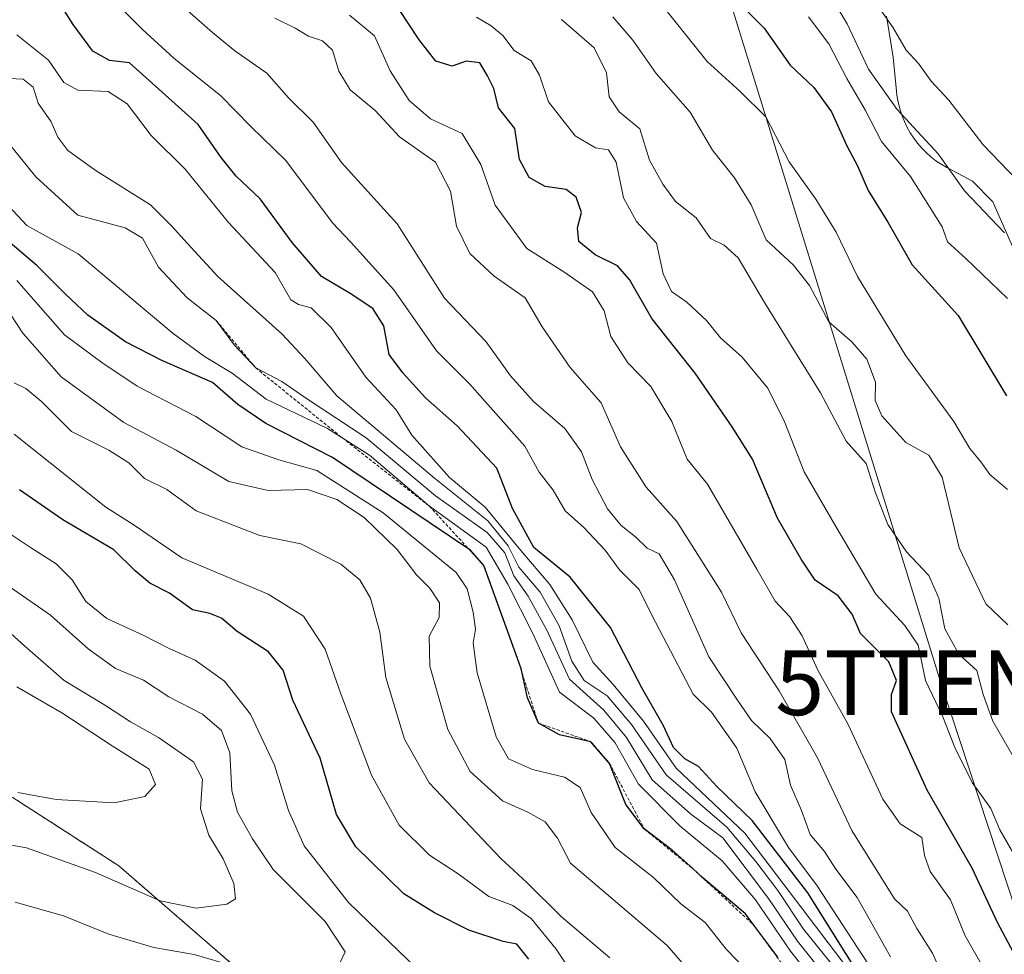
# Model space of a CAD drawing. Units: metres. Extents: x 665328 to 668794, y 4735040 to 4737436.
# Drawn here: x 666254 to 666406, y 4736878 to 4737022 of the extents above; entities that cross this region are included whole.
import ezdxf
from ezdxf.enums import TextEntityAlignment as Align

# ---------------------------------------------------------------- set-up
doc = ezdxf.new("R2010")
doc.units = ezdxf.units.M
doc.header["$MEASUREMENT"] = 0
doc.linetypes.add('TRAZOS', pattern=[0.75, 0.5, -0.25])
doc.layers.get('0').update_dxf_attribs({"lineweight": 5})
for name, color, linetype, lineweight in [('Arbolado forestal', 92, 'TRAZOS', 0), ('Arbolado forestal CxS', 92, 'Continuous', 0), ('Curva de nivel maestra', 36, 'Continuous', 30), ('Curva de nivel normal', 36, 'Continuous', 0), ('Escarpado lineal', 39, 'TRAZOS', 0), ('Espacio natural protegido', 2, 'Continuous', 13), ('Espacio natural protegido CxS', 2, 'Continuous', 0), ('Matorral', 135, 'Continuous', 0), ('Matorral CxS', 135, 'Continuous', 0), ('Tendido', 6, 'Continuous', 0), ('Torre de tendido puntual', 7, 'Continuous', 0)]:
    doc.layers.add(name, color=color, linetype=linetype, lineweight=lineweight)

# ---------------------------------------------------------------- blocks, each defined once
blk = doc.blocks.new('*U176')
at = {"layer": 'Curva de nivel normal', "color": 36, "linetype": 'Continuous', "lineweight": 0}
blk.add_polyline3d([(666407.76, 4736997.22, 660), (666402.54, 4737002.62, 660), (666397.22, 4737009.53, 660), (666394.51, 4737012.47, 660), (666392.51, 4737015.22, 660), (666390.62, 4737017.27, 660), (666388.64, 4737020.73, 660), (666385.3, 4737025.53, 660)], dxfattribs=at)
blk = doc.blocks.new('*U190')
at = {"layer": 'Curva de nivel normal', "color": 36, "linetype": 'Continuous', "lineweight": 0}
blk.add_polyline3d([(666408.57, 4736890.8, 695), (666405.13, 4736896.75, 695), (666403.7, 4736900.07, 695), (666400.81, 4736904.09, 695), (666398.14, 4736909.46, 695), (666396.3, 4736914.23, 695), (666393.63, 4736919.82, 695), (666392.46, 4736925.28, 695), (666390.44, 4736928.35, 695), (666385.96, 4736933.19, 695), (666379.74, 4736943.63, 695), (666374.84, 4736952.07, 695), (666371.77, 4736960, 695), (666369.18, 4736965.08, 695), (666365.28, 4736969.84, 695), (666361.93, 4736972.82, 695), (666359.76, 4736975.48, 695), (666356.72, 4736978.32, 695), (666354.34, 4736979.97, 695), (666353.06, 4736982.68, 695), (666352.02, 4736987.42, 695), (666348.93, 4736990.78, 695), (666346.91, 4736994.46, 695), (666345.8, 4736999.98, 695), (666344.62, 4737001.85, 695), (666342.6, 4737002.16, 695), (666339.45, 4737004.02, 695), (666335.34, 4737009.31, 695), (666333.94, 4737013.42, 695), (666332.62, 4737015.62, 695), (666330.04, 4737017.23, 695), (666328.26, 4737019.53, 695), (666326.48, 4737021.05, 695), (666324.17, 4737022.36, 695)], dxfattribs=at)
blk = doc.blocks.new('*U205')
at = {"layer": 'Curva de nivel normal', "color": 36, "linetype": 'Continuous', "lineweight": 0}
blk.add_polyline3d([(666406.31, 4736978.87, 670), (666399.84, 4736985.08, 670), (666397, 4736987.62, 670), (666396.2, 4736989.94, 670), (666391.32, 4736997.72, 670), (666386.81, 4737003.16, 670), (666384.36, 4737007.92, 670), (666381.44, 4737012.88, 670), (666378.66, 4737018.24, 670), (666375.52, 4737022.4, 670)], dxfattribs=at)
blk = doc.blocks.new('*U216')
at = {"layer": 'Curva de nivel normal', "color": 36, "linetype": 'Continuous', "lineweight": 0}
blk.add_polyline3d([(666252.86, 4736885.55, 785), (666260.31, 4736883.44, 785), (666267.32, 4736880.63, 785), (666274.31, 4736878.58, 785), (666280.52, 4736877.48, 785), (666286.88, 4736875.64, 785), (666294.28, 4736874.15, 785), (666299.9, 4736873.96, 785), (666302.54, 4736875.06, 785), (666303.86, 4736877.88, 785), (666300.8, 4736882.6, 785), (666292.73, 4736890.61, 785), (666289.55, 4736895.37, 785), (666287.23, 4736899.51, 785), (666286.36, 4736902.76, 785), (666286.03, 4736908.64, 785), (666284.75, 4736912.13, 785), (666281.84, 4736914.64, 785), (666276.61, 4736917.32, 785), (666272.68, 4736919.91, 785), (666268.39, 4736921.68, 785), (666264.14, 4736924.71, 785), (666258.33, 4736929.94, 785), (666251.44, 4736934.74, 785)], dxfattribs=at)
blk = doc.blocks.new('*U219')
at = {"layer": 'Curva de nivel normal', "color": 36, "linetype": 'Continuous', "lineweight": 0}
blk.add_polyline3d([(666406.34, 4736928.45, 685), (666402.96, 4736931.67, 685), (666398.8, 4736940.37, 685), (666396.18, 4736951.25, 685), (666394.12, 4736954.69, 685), (666390.56, 4736956.63, 685), (666386.86, 4736960.76, 685), (666385.84, 4736963.11, 685), (666385.9, 4736965.94, 685), (666384.53, 4736969.5, 685), (666382.2, 4736972.19, 685), (666378.67, 4736975.3, 685), (666375.69, 4736980.87, 685), (666373.2, 4736984.05, 685), (666368.98, 4736987.94, 685), (666366.64, 4736993.34, 685), (666364.07, 4736997.52, 685), (666360.7, 4737001.8, 685), (666357.24, 4737007.69, 685), (666351.98, 4737013.68, 685), (666348.37, 4737018.83, 685), (666345.28, 4737022.43, 685)], dxfattribs=at)
blk = doc.blocks.new('*U222')
at = {"layer": 'Curva de nivel normal', "color": 36, "linetype": 'Continuous', "lineweight": 0}
blk.add_polyline3d([(666405.83, 4736989.02, 665), (666399.64, 4736995.54, 665), (666395.56, 4737001.26, 665), (666389.22, 4737008.11, 665), (666384.82, 4737014.32, 665), (666381.49, 4737021.32, 665), (666378.3, 4737026.68, 665)], dxfattribs=at)
blk = doc.blocks.new('*U228')
at = {"layer": 'Curva de nivel normal', "color": 36, "linetype": 'Continuous', "lineweight": 0}
blk.add_polyline3d([(666406.28, 4736949.34, 680), (666403.57, 4736951.66, 680), (666402.17, 4736953.64, 680), (666400.47, 4736955.71, 680), (666398.02, 4736959.88, 680), (666390.57, 4736970.04, 680), (666383.1, 4736982.28, 680), (666379.8, 4736989.12, 680), (666376.66, 4736994.23, 680), (666372.56, 4737000, 680), (666368.95, 4737006.99, 680), (666364.97, 4737010.88, 680), (666359.85, 4737015.54, 680), (666346.86, 4737031.82, 680)], dxfattribs=at)
blk = doc.blocks.new('*U229')
at = {"layer": 'Curva de nivel normal', "color": 36, "linetype": 'Continuous', "lineweight": 0}
blk.add_polyline3d([(666405.05, 4736871.08, 705), (666399.74, 4736880.37, 705), (666397.48, 4736885.93, 705), (666394.32, 4736890.29, 705), (666393.45, 4736892.78, 705), (666393.07, 4736895.55, 705), (666389.71, 4736897.66, 705), (666387, 4736901.48, 705), (666381.59, 4736913.16, 705), (666376.95, 4736921.44, 705), (666374.56, 4736926.76, 705), (666372.64, 4736929.67, 705), (666370.36, 4736932.08, 705), (666367.55, 4736937.06, 705), (666359.93, 4736950.17, 705), (666356.78, 4736954.03, 705), (666354.41, 4736959.86, 705), (666351.15, 4736965.28, 705), (666347.6, 4736968.92, 705), (666344.94, 4736973, 705), (666343.92, 4736977, 705), (666342.13, 4736979.91, 705), (666337.71, 4736983.02, 705), (666331.96, 4736986.62, 705), (666327.06, 4736993.3, 705), (666324.88, 4736999.6, 705), (666321.95, 4737004.37, 705), (666317.09, 4737006.65, 705), (666313.8, 4737009.48, 705), (666310.83, 4737014.06, 705), (666308.4, 4737019.51, 705), (666304.57, 4737022.7, 705)], dxfattribs=at)
blk = doc.blocks.new('*U233')
at = {"layer": 'Curva de nivel normal', "color": 36, "linetype": 'Continuous', "lineweight": 0}
blk.add_polyline3d([(666248.48, 4736930.38, 790), (666254.29, 4736925.18, 790), (666260.45, 4736919.85, 790), (666266.83, 4736915.97, 790), (666270.7, 4736913.43, 790), (666275.02, 4736911.01, 790), (666280.43, 4736907.29, 790), (666281.8, 4736904.6, 790), (666281.54, 4736900.02, 790), (666282.78, 4736895.91, 790), (666285.01, 4736892.25, 790), (666286.65, 4736888.48, 790), (666286.93, 4736886.1, 790), (666285.6, 4736885.26, 790), (666280.85, 4736884.64, 790), (666275.29, 4736885.76, 790), (666265.26, 4736890.14, 790), (666254.61, 4736893.96, 790), (666243.32, 4736895.99, 790)], dxfattribs=at)
blk = doc.blocks.new('*U237')
at = {"layer": 'Curva de nivel normal', "color": 36, "linetype": 'Continuous', "lineweight": 0}
blk.add_polyline3d([(666396.81, 4736872.97, 710), (666394.72, 4736877.71, 710), (666392.27, 4736881.52, 710), (666390.82, 4736884.17, 710), (666388.84, 4736886.08, 710), (666382.24, 4736896.66, 710), (666376.92, 4736907.87, 710), (666370.98, 4736918.26, 710), (666365.11, 4736927.2, 710), (666362.05, 4736933.48, 710), (666355.17, 4736944.4, 710), (666350.42, 4736949.71, 710), (666346.47, 4736955.95, 710), (666343.46, 4736962.74, 710), (666338.69, 4736968.2, 710), (666334.36, 4736974.48, 710), (666331.73, 4736978.98, 710), (666326.92, 4736982.36, 710), (666323.17, 4736985.84, 710), (666321.08, 4736990.08, 710), (666320.16, 4736995.46, 710), (666317.84, 4736999.94, 710), (666312.28, 4737003.86, 710), (666308.52, 4737007.92, 710), (666304.66, 4737011.16, 710), (666302.9, 4737014, 710), (666301.91, 4737017.26, 710), (666300.36, 4737018.7, 710), (666298.2, 4737019.42, 710), (666296.14, 4737020.66, 710), (666292.99, 4737022.2, 710)], dxfattribs=at)
blk = doc.blocks.new('*U238')
at = {"layer": 'Curva de nivel normal', "color": 36, "linetype": 'Continuous', "lineweight": 0}
blk.add_polyline3d([(666407.54, 4736907.46, 690), (666404.02, 4736913.53, 690), (666402.53, 4736917.67, 690), (666401.55, 4736921.36, 690), (666398.75, 4736923.91, 690), (666396.62, 4736927.83, 690), (666395.68, 4736932.59, 690), (666394.15, 4736936.06, 690), (666390.69, 4736939.73, 690), (666387.8, 4736943.93, 690), (666385.9, 4736948.86, 690), (666384.45, 4736953.36, 690), (666381.36, 4736956.84, 690), (666377.38, 4736964.28, 690), (666368.72, 4736978.29, 690), (666364.63, 4736985.15, 690), (666362.48, 4736987.12, 690), (666360.35, 4736988.17, 690), (666358.16, 4736991.37, 690), (666354.95, 4736993.87, 690), (666353.01, 4736996.58, 690), (666350.96, 4737000.26, 690), (666349.46, 4737005.1, 690), (666346.23, 4737007.74, 690), (666344.68, 4737010.05, 690), (666344.31, 4737013.79, 690), (666342.38, 4737017.62, 690), (666337.35, 4737021.99, 690)], dxfattribs=at)
blk = doc.blocks.new('*U247')
at = {"layer": 'Curva de nivel maestra', "color": 36, "linetype": 'Continuous', "lineweight": 30}
blk.add_polyline3d([(666407.2, 4736877.78, 700), (666404.73, 4736882.43, 700), (666400.82, 4736890.81, 700), (666393.86, 4736902.89, 700), (666388.38, 4736915, 700), (666388.37, 4736917.67, 700), (666389.11, 4736919.84, 700), (666387.97, 4736922.74, 700), (666383.55, 4736927.12, 700), (666382.3, 4736930.1, 700), (666380.12, 4736932.95, 700), (666376.53, 4736935.33, 700), (666374.38, 4736938.61, 700), (666370.73, 4736944.95, 700), (666366.86, 4736954.07, 700), (666363.71, 4736959.04, 700), (666358.02, 4736967.34, 700), (666351.32, 4736975.78, 700), (666347.84, 4736981.8, 700), (666346.01, 4736983.91, 700), (666342.55, 4736985.61, 700), (666340.02, 4736987.71, 700), (666339.82, 4736989.81, 700), (666340.45, 4736992.16, 700), (666339.62, 4736994.54, 700), (666338.03, 4736995.72, 700), (666334.8, 4736996.18, 700), (666332.33, 4736997.59, 700), (666330.86, 4737000.37, 700), (666330.14, 4737005.15, 700), (666327.6, 4737008.34, 700), (666326.86, 4737011.36, 700), (666325.9, 4737013.28, 700), (666324.72, 4737015.31, 700), (666322.6, 4737015.59, 700), (666320.42, 4737014.8, 700), (666317.91, 4737015.59, 700), (666315.32, 4737018.85, 700), (666312.25, 4737023.55, 700)], dxfattribs=at)
blk = doc.blocks.new('*U253')
at = {"layer": 'Curva de nivel maestra', "color": 36, "linetype": 'Continuous', "lineweight": 30}
blk.add_polyline3d([(666363.66, 4737025.75, 675), (666368.67, 4737020.69, 675), (666372.68, 4737014.95, 675), (666376.34, 4737011.51, 675), (666379.07, 4737007.76, 675), (666381.47, 4737002.5, 675), (666383.1, 4736999.4, 675), (666384.77, 4736995.56, 675), (666387.77, 4736990.66, 675), (666391.53, 4736984.09, 675), (666398.68, 4736976.26, 675), (666406.16, 4736963.85, 675)], dxfattribs=at)
blk = doc.blocks.new('5TTEND')
blk.add_text('5TTEND', height=10).set_placement((0, 0), align=Align.MIDDLE_CENTER)

msp = doc.modelspace()

# ---------------------------------------------------------------- linework, layer by layer
at = {"layer": 'Arbolado forestal', "color": 92, "linetype": 'TRAZOS', "lineweight": 0}
msp.add_polyline3d([(666458.3, 4736702.79, 651.84), (666451.45, 4736706.33, 654.9), (666432.52, 4736731.01, 675.1), (666419.57, 4736745.14, 686.4), (666406.62, 4736754.57, 697.14), (666399.56, 4736766.35, 712.93), (666401.91, 4736781.66, 711.22), (666403.09, 4736800.51, 712.21), (666401.91, 4736825.24, 721.11), (666390.14, 4736847.62, 739.44), (666386.61, 4736858.23, 734.55), (666377.19, 4736866.47, 751.98), (666367.77, 4736866.47, 757.99), (666361.88, 4736861.76, 763.2), (666356, 4736851.16, 772.62), (666343.04, 4736848.8, 784.08), (666320.68, 4736846.45, 776.83), (666306.55, 4736847.63, 772.26), (666295.95, 4736853.52, 774.14), (666292.42, 4736864.12, 779.94), (666286.53, 4736875.9, 784.92), (666268.87, 4736891.21, 790.95), (666252.39, 4736901.81, 794.1)], dxfattribs=at)
at = {"layer": 'Arbolado forestal CxS', "color": 92, "linetype": 'Continuous', "lineweight": 0}
msp.add_polyline3d([(666406.62, 4736754.57, 697.14), (666399.56, 4736766.35, 712.92), (666401.91, 4736781.66, 711.22), (666403.09, 4736800.51, 712.21), (666401.91, 4736825.24, 721.12), (666390.14, 4736847.62, 739.44), (666386.61, 4736858.22, 734.55), (666377.19, 4736866.47, 751.98), (666367.77, 4736866.47, 757.99), (666361.88, 4736861.76, 763.2), (666356, 4736851.16, 772.62), (666343.05, 4736848.8, 784.08), (666320.68, 4736846.45, 776.83), (666306.55, 4736847.62, 772.26), (666295.95, 4736853.51, 774.14), (666292.42, 4736864.12, 779.94), (666286.53, 4736875.9, 784.92), (666268.87, 4736891.21, 790.95), (666252.39, 4736901.81, 794.1)], dxfattribs=at)
at = {"layer": 'Curva de nivel maestra', "color": 36, "linetype": 'Continuous', "lineweight": 30}
for points in [[(666384.26, 4736872.97, 725), (666375.42, 4736887, 725), (666366.83, 4736898.22, 725), (666361.34, 4736903.44, 725), (666358.5, 4736906.53, 725), (666356.42, 4736907.75, 725), (666354.65, 4736909.47, 725), (666353.06, 4736912.95, 725), (666349.77, 4736918.7, 725), (666344.89, 4736928.04, 725), (666338.65, 4736935.81, 725), (666333.04, 4736940.42, 725), (666329.74, 4736946.42, 725), (666327.34, 4736952.68, 725), (666321.2, 4736959.21, 725), (666316.28, 4736963.51, 725), (666312.81, 4736967.38, 725), (666310.68, 4736970.24, 725), (666309.86, 4736974.68, 725), (666308.16, 4736977.36, 725), (666304.67, 4736979.67, 725), (666300.22, 4736982.3, 725), (666295.67, 4736987.53, 725), (666290.76, 4736994.28, 725), (666287.01, 4736997.81, 725), (666284.72, 4737000.69, 725), (666281.18, 4737005.79, 725), (666270.53, 4737015.33, 725), (666267.45, 4737015.69, 725), (666264.85, 4737017.12, 725), (666261.82, 4737021.24, 725), (666260.13, 4737023.9, 725)], [(666370.76, 4736877.08, 750), (666367.06, 4736882.02, 750), (666367.05, 4736882.03, 750), (666365.76, 4736883.75, 750), (666359.2, 4736889.36, 750), (666357.63, 4736890.76, 750), (666354.45, 4736893.61, 750), (666350.13, 4736896.89, 750), (666347.28, 4736900.65, 750), (666344.76, 4736907.03, 750), (666341.88, 4736910.38, 750), (666337.02, 4736911.46, 750), (666333.76, 4736913.26, 750), (666332.06, 4736917.16, 750), (666331.24, 4736920.98, 750), (666331.09, 4736921.65, 750), (666330.27, 4736923.94, 750), (666325.35, 4736937.6, 750), (666323.28, 4736939.96, 750), (666323.02, 4736940.13, 750), (666301.93, 4736954.31, 750), (666291.64, 4736959.58, 750), (666287.28, 4736962.52, 750), (666283.35, 4736965.88, 750), (666275.53, 4736969.29, 750), (666269.94, 4736972.2, 750), (666264.08, 4736976.32, 750), (666260.64, 4736979.53, 750), (666256.21, 4736984, 750), (666243.36, 4736994.84, 750)], [(666332.3, 4736876.74, 775), (666330.45, 4736879.1, 775), (666328.3, 4736879.5, 775), (666323, 4736881.24, 775), (666317.7, 4736883.94, 775), (666312.97, 4736886.88, 775), (666305.55, 4736894.13, 775), (666302.54, 4736899.12, 775), (666300.01, 4736907.85, 775), (666295.8, 4736916.78, 775), (666294.29, 4736921.46, 775), (666292.02, 4736924.26, 775), (666287.2, 4736927.39, 775), (666284.78, 4736929.49, 775), (666282.94, 4736930.17, 775), (666280.29, 4736930.75, 775), (666276.73, 4736933.35, 775), (666273.67, 4736934.89, 775), (666271.4, 4736936.81, 775), (666268.12, 4736940.06, 775), (666260.25, 4736944.65, 775), (666253.52, 4736949.33, 775)]]:
    msp.add_polyline3d(points, dxfattribs=at)
at = {"layer": 'Curva de nivel normal', "color": 36, "linetype": 'Continuous', "lineweight": 0}
for points in [[(666269.24, 4737023.75, 720), (666272.48, 4737020.52, 720), (666277.39, 4737016.02, 720), (666284.66, 4737010.2, 720), (666289.28, 4737005.46, 720), (666294.73, 4737000.22, 720), (666301.92, 4736990.57, 720), (666304.72, 4736987.64, 720), (666311.41, 4736980.23, 720), (666318.03, 4736970.79, 720), (666323.1, 4736965.67, 720), (666331.64, 4736956.04, 720), (666333.9, 4736952.04, 720), (666336.07, 4736949.26, 720), (666337.9, 4736946.07, 720), (666340.79, 4736943.5, 720), (666344.07, 4736939.97, 720), (666346.31, 4736936.96, 720), (666349.34, 4736933.93, 720), (666351.3, 4736929.96, 720), (666357.68, 4736917.75, 720), (666360.54, 4736914.95, 720), (666364.46, 4736909.39, 720), (666367.27, 4736902.62, 720), (666372.44, 4736894.02, 720), (666376.88, 4736888.12, 720), (666385.58, 4736874.73, 720)], [(666388.21, 4736877.12, 715), (666383.06, 4736886.3, 715), (666379.75, 4736890.66, 715), (666377.98, 4736893.4, 715), (666375.79, 4736896.05, 715), (666374.44, 4736899.74, 715), (666372.76, 4736903.68, 715), (666371.86, 4736907.61, 715), (666369.59, 4736910.88, 715), (666366.73, 4736913.64, 715), (666364.53, 4736916.8, 715), (666360.09, 4736923.52, 715), (666354.81, 4736935.4, 715), (666352.43, 4736939.4, 715), (666350.59, 4736940.31, 715), (666348.8, 4736942.07, 715), (666346.56, 4736943.79, 715), (666344.47, 4736946.37, 715), (666342.09, 4736950.93, 715), (666340.41, 4736955.2, 715), (666337.85, 4736958.78, 715), (666333.01, 4736962.94, 715), (666329.47, 4736966.94, 715), (666325.68, 4736972.17, 715), (666319.24, 4736978.94, 715), (666315.26, 4736985.17, 715), (666311.93, 4736990.44, 715), (666303.33, 4736999.9, 715), (666298.94, 4737006.13, 715), (666295.11, 4737009.88, 715), (666291.77, 4737013.69, 715), (666286.82, 4737017.17, 715), (666283.37, 4737020, 715), (666279.09, 4737023.75, 715)], [(666381.52, 4736875.44, 730), (666365.66, 4736896.25, 730), (666355.06, 4736906.3, 730), (666350, 4736913.57, 730), (666345.33, 4736919.24, 730), (666342.16, 4736922.66, 730), (666339, 4736929.24, 730), (666335.52, 4736934.66, 730), (666331.03, 4736939.93, 730), (666325.55, 4736946.62, 730), (666320, 4736951.23, 730), (666314.21, 4736957.76, 730), (666311.79, 4736961.66, 730), (666307.09, 4736966.73, 730), (666301.7, 4736974.42, 730), (666298.64, 4736977.45, 730), (666296.67, 4736977.94, 730), (666295.46, 4736978.67, 730), (666293.05, 4736982.92, 730), (666285.83, 4736990.65, 730), (666279.16, 4736998.89, 730), (666273.89, 4737004.08, 730), (666270.17, 4737008.99, 730), (666267.24, 4737010.9, 730), (666262.54, 4737011.1, 730), (666260.4, 4737012.26, 730), (666257.99, 4737015.72, 730), (666253.14, 4737019.63, 730)], [(666250.86, 4737012.96, 735), (666254.08, 4737012.78, 735), (666255.63, 4737011.54, 735), (666256.42, 4737009.09, 735), (666258.45, 4737006.21, 735), (666259.44, 4737003.83, 735), (666261.01, 4737001.77, 735), (666265.41, 4736998.63, 735), (666273.81, 4736993.36, 735), (666277.05, 4736990.14, 735), (666279.47, 4736987.44, 735), (666284.19, 4736982.3, 735), (666294.09, 4736973.43, 735), (666297.64, 4736969.6, 735), (666302.6, 4736963.83, 735), (666317.7, 4736951.11, 735), (666325.94, 4736944.5, 735), (666329.11, 4736940.67, 735), (666330.74, 4736937.36, 735), (666334.01, 4736933.48, 735), (666336.98, 4736928.28, 735), (666338.92, 4736922.85, 735), (666340.84, 4736919.85, 735), (666344.42, 4736917.46, 735), (666348.14, 4736913.04, 735), (666353.52, 4736905.28, 735), (666362.91, 4736897.16, 735), (666367.39, 4736891.88, 735), (666370.76, 4736887.39, 735), (666374.73, 4736881.41, 735), (666379.94, 4736874.97, 735)], [(666248.02, 4737007.6, 740), (666256.04, 4736997.71, 740), (666262.56, 4736991.78, 740), (666269.86, 4736989.82, 740), (666272.54, 4736988.19, 740), (666275.04, 4736983.75, 740), (666279.43, 4736978.99, 740), (666283.94, 4736975.5, 740), (666286.71, 4736971.74, 740), (666290.06, 4736968.15, 740), (666294.1, 4736966.04, 740), (666298.04, 4736963.34, 740), (666307.11, 4736957.34, 740), (666317.84, 4736948.4, 740), (666325.84, 4736942.74, 740), (666328.57, 4736939.59, 740), (666329.98, 4736936.03, 740), (666332.19, 4736932.88, 740), (666335.07, 4736927.64, 740), (666338.58, 4736920.06, 740), (666343.88, 4736915.27, 740), (666347.38, 4736911.04, 740), (666351.34, 4736904.46, 740), (666357.3, 4736899.21, 740), (666362.3, 4736895.54, 740), (666369.36, 4736886.14, 740), (666373.82, 4736879.55, 740), (666379.57, 4736872.39, 740)], [(666251.16, 4736993.91, 745), (666254.68, 4736990.15, 745), (666262.59, 4736985.81, 745), (666277.31, 4736973.46, 745), (666282.16, 4736969.94, 745), (666286.42, 4736967.32, 745), (666291.69, 4736963.35, 745), (666301.16, 4736958.8, 745), (666307.66, 4736954.66, 745), (666316.9, 4736946.8, 745), (666325.66, 4736940.44, 745), (666329.05, 4736934.71, 745), (666332.91, 4736927.11, 745), (666337.02, 4736918.06, 745), (666342.32, 4736914.03, 745), (666345.63, 4736910.19, 745), (666349.26, 4736903.81, 745), (666355.69, 4736897.32, 745), (666362.18, 4736891.98, 745), (666367.32, 4736885.95, 745), (666372.73, 4736877.98, 745), (666378.35, 4736870.93, 745)], [(666253.14, 4736981.69, 755), (666260.48, 4736973.27, 755), (666266.24, 4736969.01, 755), (666271.7, 4736965.31, 755), (666280.8, 4736960.65, 755), (666287.92, 4736955.94, 755), (666293.63, 4736953.94, 755), (666299.5, 4736952.28, 755), (666309.76, 4736945.78, 755), (666321.06, 4736936.52, 755), (666322.77, 4736934, 755), (666323.65, 4736930.42, 755), (666324.02, 4736927.76, 755), (666323.69, 4736925.61, 755), (666324.31, 4736921.04, 755), (666327.21, 4736911.12, 755), (666329.14, 4736907.74, 755), (666332.87, 4736906.09, 755), (666337.82, 4736904.88, 755), (666340.22, 4736903.28, 755), (666341.9, 4736899.43, 755), (666345.62, 4736894.03, 755), (666351.55, 4736889.37, 755), (666355.76, 4736885.33, 755), (666359.57, 4736882.42, 755), (666362.79, 4736878.29, 755), (666368.84, 4736872.1, 755)], [(666364.36, 4736866.54, 760), (666353.65, 4736878.89, 760), (666338.71, 4736891.62, 760), (666336.69, 4736895.49, 760), (666334.79, 4736897.99, 760), (666332.13, 4736899.5, 760), (666328.19, 4736901.23, 760), (666323.19, 4736905.77, 760), (666319.74, 4736912.28, 760), (666316.97, 4736922.04, 760), (666316.87, 4736926.71, 760), (666318.41, 4736929.58, 760), (666318.49, 4736931.84, 760), (666316.98, 4736934.09, 760), (666314.92, 4736936.18, 760), (666311.94, 4736940.09, 760), (666306.8, 4736945.03, 760), (666302.59, 4736947.83, 760), (666298.07, 4736949.34, 760), (666291.96, 4736949.2, 760), (666285.91, 4736950.6, 760), (666277.74, 4736955.42, 760), (666269.66, 4736959.74, 760), (666259.99, 4736966.76, 760), (666254.02, 4736973.54, 760), (666249.98, 4736979.65, 760)], [(666344.83, 4736876.97, 765), (666337.33, 4736883.29, 765), (666331.99, 4736888.61, 765), (666327.96, 4736892.31, 765), (666316.87, 4736904.04, 765), (666313.06, 4736910.76, 765), (666310.16, 4736920.32, 765), (666309.23, 4736927.3, 765), (666307.8, 4736932.55, 765), (666306.16, 4736935.39, 765), (666303.23, 4736937.8, 765), (666297.04, 4736940.94, 765), (666290.67, 4736942.23, 765), (666280.86, 4736946.09, 765), (666276.29, 4736949.36, 765), (666272.85, 4736951.08, 765), (666270.43, 4736953.48, 765), (666267.36, 4736955.46, 765), (666261.58, 4736958.35, 765), (666256.93, 4736962.98, 765), (666254.49, 4736964.99, 765), (666252.68, 4736965.87, 765)], [(666340.89, 4736871.76, 770), (666336.49, 4736878.33, 770), (666332.66, 4736883.06, 770), (666329.8, 4736885.06, 770), (666326.11, 4736886.45, 770), (666321.36, 4736889.95, 770), (666316.91, 4736892.82, 770), (666312.22, 4736897.46, 770), (666307.96, 4736905.2, 770), (666303.2, 4736917.78, 770), (666300.77, 4736924.68, 770), (666297.46, 4736929.8, 770), (666291.98, 4736933.17, 770), (666278.62, 4736938.82, 770), (666271.28, 4736943.84, 770), (666266.87, 4736946.62, 770), (666252.69, 4736957.91, 770)], [(666315.19, 4736875.1, 780), (666304.4, 4736885.5, 780), (666297.57, 4736894.3, 780), (666295.13, 4736899.76, 780), (666292.94, 4736906.74, 780), (666289.24, 4736914.65, 780), (666285.21, 4736919.74, 780), (666280.68, 4736922.99, 780), (666276.67, 4736924.77, 780), (666272.75, 4736926.8, 780), (666267.03, 4736929.4, 780), (666263.78, 4736932.04, 780), (666261.66, 4736935.42, 780), (666259.22, 4736937.88, 780), (666255.22, 4736940.39, 780), (666249.32, 4736944.31, 780)], [(666253.28, 4736902.51, 795), (666259.2, 4736901.43, 795), (666268.16, 4736900.92, 795), (666272.9, 4736901.9, 795), (666274.57, 4736903.78, 795), (666273.6, 4736906.11, 795), (666267.85, 4736909.74, 795), (666260.09, 4736914.83, 795), (666253.1, 4736918.84, 795)]]:
    msp.add_polyline3d(points, dxfattribs=at)
at = {"layer": 'Escarpado lineal', "color": 39, "linetype": 'TRAZOS', "lineweight": 0}
msp.add_polyline3d([(666283.94, 4736975.5, 751.5), (666290.06, 4736968.15, 751.5), (666303.45, 4736957.34, 751.5), (666316.9, 4736946.8, 751.5), (666323.02, 4736940.13, 751.5), (666325.35, 4736937.6, 751.5), (666330.27, 4736923.94, 751.5), (666331.24, 4736920.98, 751.5), (666333.76, 4736913.26, 751.5), (666341.88, 4736910.38, 751.5), (666344.76, 4736907.03, 751.5), (666350.13, 4736896.89, 751.5), (666357.63, 4736890.76, 751.5), (666367.05, 4736882.03, 751.5), (666367.06, 4736882.02, 751.5), (666375.48, 4736870.49, 751.5)], dxfattribs=at)
at = {"layer": 'Espacio natural protegido', "color": 2, "linetype": 'Continuous', "lineweight": 13}
msp.add_polyline3d([(666409.39, 4736981.67, 665.98), (666404.04, 4736993.81, 663.62), (666400.89, 4736997.04, 664), (666397.11, 4736999.01, 665.21), (666396.89, 4736999.13, 665.29), (666396.04, 4736999.63, 665.61), (666395.23, 4737000.18, 665.88), (666394.46, 4737000.79, 666.08), (666393.72, 4737001.44, 666.19), (666393.04, 4737002.14, 666.23), (666392.39, 4737002.88, 666.19), (666391.8, 4737003.67, 666.04), (666391.26, 4737004.49, 665.71), (666390.78, 4737005.34, 665.41), (666390.35, 4737006.22, 665.14), (666389.99, 4737007.13, 664.88), (666389.68, 4737008.07, 664.64), (666389.43, 4737009.02, 664.43), (666389.25, 4737009.98, 664.18), (666389.15, 4737010.77, 663.92), (666389.13, 4737010.95, 663.85), (666388.59, 4737016.18, 661.78), (666387.67, 4737021.9, 660.16), (666387.57, 4737022.53, 660.01)], dxfattribs=at)
at = {"layer": 'Espacio natural protegido CxS', "color": 2, "linetype": 'Continuous', "lineweight": 0}
for points in [[(666409.39, 4736981.67, 665.98), (666404.04, 4736993.81, 663.62), (666400.89, 4736997.04, 664), (666397.11, 4736999.01, 665.21), (666396.89, 4736999.13, 665.29), (666396.04, 4736999.63, 665.61), (666395.23, 4737000.18, 665.88), (666394.46, 4737000.79, 666.08), (666393.72, 4737001.44, 666.19), (666393.04, 4737002.14, 666.23), (666392.39, 4737002.88, 666.19), (666391.8, 4737003.67, 666.04), (666391.26, 4737004.49, 665.71), (666390.78, 4737005.34, 665.41), (666390.35, 4737006.22, 665.14), (666389.99, 4737007.13, 664.88), (666389.68, 4737008.07, 664.64), (666389.43, 4737009.02, 664.43), (666389.25, 4737009.98, 664.18), (666389.15, 4737010.77, 663.92), (666389.13, 4737010.95, 663.85), (666388.59, 4737016.18, 661.78), (666387.67, 4737021.9, 660.16), (666387.57, 4737022.53, 660.01)], [(666409.39, 4736981.67, 665.98), (666404.04, 4736993.81, 663.62), (666400.89, 4736997.04, 664), (666397.11, 4736999.01, 665.21), (666396.89, 4736999.13, 665.29), (666396.04, 4736999.63, 665.61), (666395.23, 4737000.18, 665.88), (666394.46, 4737000.79, 666.08), (666393.72, 4737001.44, 666.19), (666393.04, 4737002.14, 666.23), (666392.39, 4737002.88, 666.19), (666391.8, 4737003.66, 666.04), (666391.26, 4737004.49, 665.71), (666390.78, 4737005.34, 665.41), (666390.35, 4737006.22, 665.14), (666389.99, 4737007.13, 664.88), (666389.68, 4737008.06, 664.64), (666389.43, 4737009.01, 664.43), (666389.25, 4737009.98, 664.18), (666389.15, 4737010.77, 663.92), (666389.13, 4737010.95, 663.85), (666388.59, 4737016.18, 661.78), (666387.67, 4737021.9, 660.16), (666387.57, 4737022.53, 660.01)]]:
    msp.add_polyline3d(points, dxfattribs=at)
at = {"layer": 'Matorral', "color": 135, "linetype": 'Continuous', "lineweight": 0}
msp.add_polyline3d([(666458.3, 4736702.79, 651.84), (666451.45, 4736706.33, 654.9), (666432.52, 4736731.01, 675.1), (666419.57, 4736745.14, 686.4), (666406.62, 4736754.57, 697.14), (666399.56, 4736766.35, 712.93), (666401.91, 4736781.66, 711.22), (666403.09, 4736800.51, 712.21), (666401.91, 4736825.24, 721.11), (666390.14, 4736847.62, 739.44), (666386.61, 4736858.23, 734.55), (666377.19, 4736866.47, 751.98), (666367.77, 4736866.47, 757.99), (666361.88, 4736861.76, 763.2), (666356, 4736851.16, 772.62), (666343.04, 4736848.8, 784.08), (666320.68, 4736846.45, 776.83), (666306.55, 4736847.63, 772.26), (666295.95, 4736853.52, 774.14), (666292.42, 4736864.12, 779.94), (666286.53, 4736875.9, 784.92), (666268.87, 4736891.21, 790.95), (666252.39, 4736901.81, 794.1)], dxfattribs=at)
at = {"layer": 'Matorral CxS', "color": 135, "linetype": 'Continuous', "lineweight": 0}
msp.add_polyline3d([(666252.39, 4736901.81, 794.1), (666268.87, 4736891.21, 790.95), (666286.53, 4736875.9, 784.92), (666292.42, 4736864.12, 779.94), (666295.95, 4736853.51, 774.14), (666306.55, 4736847.62, 772.26), (666320.68, 4736846.45, 776.83), (666343.05, 4736848.8, 784.08), (666356, 4736851.16, 772.62), (666361.88, 4736861.76, 763.2), (666367.77, 4736866.47, 757.99), (666377.19, 4736866.47, 751.98), (666386.61, 4736858.22, 734.55), (666390.14, 4736847.62, 739.44), (666401.91, 4736825.24, 721.12), (666403.09, 4736800.51, 712.21), (666401.91, 4736781.66, 711.22), (666399.56, 4736766.35, 712.92), (666406.62, 4736754.57, 697.14), (666419.57, 4736745.14, 686.4), (666432.52, 4736731.01, 675.1), (666451.45, 4736706.33, 654.9), (666458.3, 4736702.79, 651.84), (666447.81, 4736679.32, 650.8)], dxfattribs=at)
at = {"layer": 'Tendido', "color": 6, "linetype": 'Continuous', "lineweight": 0}
msp.add_polyline3d([(665685.08, 4735047.02, 692.18), (665731.82, 4735134.77, 689.77), (665754.85, 4735250.7, 687.73), (665802.69, 4735481.19, 663.95), (665854.68, 4735733.71, 697.59), (665988.8, 4735907.59, 698.13), (666138.83, 4736101.36, 705.39), (666219.13, 4736205.09, 704.95), (666394.14, 4736430.8, 732.63), (666429.46, 4736817.62, 693.34), (666395.99, 4736919.49, 692.98), (666328.13, 4737139.09, 659.68), (666374.28, 4737271, 659.69), (666370.29, 4737378.3, 661.77)], dxfattribs=at)

# ---------------------------------------------------------------- block references
at = {"layer": 'Curva de nivel maestra', "color": 36, "linetype": 'Continuous', "lineweight": 30}
for name in ['*U253', '*U247']:
    msp.add_blockref(name, (0, 0), dxfattribs=at)
at = {"layer": 'Curva de nivel normal', "color": 36, "linetype": 'Continuous', "lineweight": 0}
for name in ['*U205', '*U222', '*U176', '*U219', '*U228', '*U237', '*U229', '*U190', '*U238', '*U233', '*U216']:
    msp.add_blockref(name, (0, 0), dxfattribs=at)
at = {"layer": 'Torre de tendido puntual', "linetype": 'Continuous', "lineweight": 0}
msp.add_blockref('5TTEND', (666395.99, 4736919.49, 694.43), dxfattribs=at)

doc.saveas('drawing.dxf')
